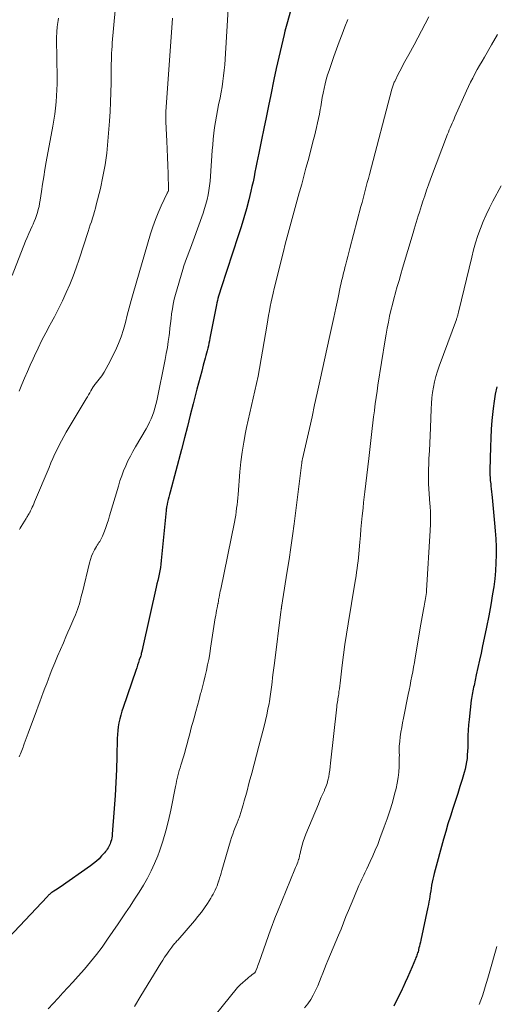
# Model space of a CAD drawing. Units: feet. Extents: x 1930000 to 1935027, y 560000 to 565009.
# Drawn here: x 1931280 to 1931355, y 560877 to 561032 of the extents above; entities that cross this region are included whole.
import ezdxf

# ---------------------------------------------------------------- set-up
doc = ezdxf.new("R2010")
doc.units = ezdxf.units.FT
doc.header["$LTSCALE"] = 100
doc.header["$MEASUREMENT"] = 0
doc.layers.add('CONTOUR INDEX', color=32, linetype='Continuous', lineweight=25)
doc.layers.add('CONTOUR INTERMEDIATE', color=40, linetype='Continuous', lineweight=15)

msp = doc.modelspace()

# ---------------------------------------------------------------- linework, layer by layer
at = {"layer": 'CONTOUR INDEX', "flags": 128}
for points, elevation in [([(1931322.77, 561033.13), (1931322.33, 561031.65), (1931321.93, 561030.15), (1931321.8, 561029.62), (1931321.37, 561027.85), (1931320.96, 561026.07), (1931320.57, 561024.29), (1931320.2, 561022.51), (1931319.72, 561020.14), (1931319.36, 561018.36), (1931318.99, 561016.57), (1931318.62, 561014.79), (1931318.24, 561013), (1931317.8, 561010.94), (1931317.64, 561010.18), (1931317.49, 561009.43), (1931317.34, 561008.68), (1931317.2, 561007.92), (1931317.06, 561007.17), (1931316.9, 561006.42), (1931316.73, 561005.67), (1931316.55, 561004.93), (1931316.21, 561003.56), (1931315.84, 561002.13), (1931315.45, 561000.71), (1931315.02, 560999.3), (1931314.57, 560997.9), (1931311.85, 560989.69), (1931311.74, 560989.36), (1931311.64, 560989.03), (1931311.54, 560988.7), (1931311.44, 560988.36), (1931311.36, 560988.03), (1931311.27, 560987.69), (1931311.2, 560987.35), (1931311.13, 560987.01), (1931310.1, 560981.73), (1931310.02, 560981.34), (1931309.94, 560980.95), (1931309.85, 560980.55), (1931309.76, 560980.16), (1931309.67, 560979.78), (1931309.57, 560979.39), (1931309.47, 560979), (1931309.36, 560978.61), (1931309.05, 560977.5), (1931308.79, 560976.55), (1931308.54, 560975.61), (1931308.29, 560974.66), (1931308.04, 560973.71), (1931307.45, 560971.4), (1931306.99, 560969.61), (1931306.53, 560967.81), (1931306.06, 560966.02), (1931305.59, 560964.23), (1931303.82, 560957.5), (1931303.72, 560957.1), (1931303.62, 560956.7), (1931303.52, 560956.3), (1931303.42, 560955.89), (1931303.27, 560955.25), (1931303.26, 560955.17), (1931303.24, 560955.09), (1931303.23, 560955.01), (1931303.22, 560954.92), (1931303.21, 560954.84), (1931303.21, 560954.75), (1931303.2, 560954.67), (1931303.19, 560954.58), (1931302.4, 560946.68), (1931302.34, 560946.15), (1931302.27, 560945.62), (1931302.18, 560945.09), (1931302.08, 560944.57), (1931301.97, 560944.05), (1931301.86, 560943.53), (1931301.74, 560943.01), (1931301.63, 560942.49), (1931299.51, 560933.07), (1931299.49, 560932.98), (1931299.47, 560932.89), (1931299.45, 560932.8), (1931299.43, 560932.72), (1931299.41, 560932.63), (1931299.4, 560932.54), (1931299.37, 560932.45), (1931299.35, 560932.37), (1931299.31, 560932.2), (1931299.26, 560932.04), (1931299.22, 560931.87), (1931299.17, 560931.7), (1931299.12, 560931.54), (1931298.95, 560931.03), (1931298.82, 560930.61), (1931298.68, 560930.19), (1931298.54, 560929.77), (1931298.4, 560929.35), (1931296.38, 560923.54), (1931296.19, 560922.94), (1931296.01, 560922.34), (1931295.86, 560921.73), (1931295.73, 560921.12), (1931295.63, 560920.5), (1931295.55, 560919.88), (1931295.49, 560919.25), (1931295.47, 560918.63), (1931295.4, 560915.78), (1931295.34, 560913.74), (1931295.26, 560911.69), (1931295.14, 560909.64), (1931295, 560907.6), (1931294.69, 560903.57), (1931294.66, 560903.27), (1931294.61, 560902.98), (1931294.54, 560902.68), (1931294.46, 560902.39), (1931294.42, 560902.27), (1931294.34, 560902.05), (1931294.25, 560901.83), (1931294.14, 560901.62), (1931294.02, 560901.41), (1931293.89, 560901.21), (1931293.76, 560901.01), (1931293.61, 560900.83), (1931293.46, 560900.64), (1931293, 560900.12), (1931292.59, 560899.69), (1931292.17, 560899.28), (1931291.72, 560898.91), (1931291.25, 560898.55), (1931286.47, 560895.23), (1931286.22, 560895.05), (1931285.97, 560894.88), (1931285.72, 560894.72), (1931285.46, 560894.55), (1931285.17, 560894.36), (1931285.06, 560894.29), (1931284.96, 560894.21), (1931284.86, 560894.13), (1931284.77, 560894.05), (1931284.67, 560893.97), (1931284.58, 560893.88), (1931284.49, 560893.79), (1931284.4, 560893.7), (1931277.46, 560886.31)], 1020), ([(1931355.35, 560974.06), (1931355.12, 560972.94), (1931354.94, 560971.81), (1931354.79, 560970.67), (1931354.73, 560970.18), (1931354.59, 560968.79), (1931354.47, 560967.4), (1931354.4, 560966.01), (1931354.35, 560964.61), (1931354.26, 560960.92), (1931354.26, 560960.65), (1931354.26, 560960.38), (1931354.27, 560960.11), (1931354.29, 560959.84), (1931354.31, 560959.58), (1931354.34, 560959.31), (1931354.36, 560959.04), (1931354.4, 560958.77), (1931354.44, 560958.42), (1931354.49, 560957.98), (1931354.54, 560957.54), (1931354.59, 560957.1), (1931354.63, 560956.65), (1931355.02, 560952.61), (1931355.12, 560951.36), (1931355.2, 560950.1), (1931355.24, 560948.84), (1931355.26, 560947.58), (1931355.23, 560946.32), (1931355.16, 560945.06), (1931355.04, 560943.81), (1931354.87, 560942.57), (1931354.69, 560941.47), (1931354.4, 560939.71), (1931354.08, 560937.96), (1931353.74, 560936.21), (1931353.38, 560934.46), (1931353.11, 560933.23), (1931352.87, 560932.1), (1931352.63, 560930.97), (1931352.38, 560929.83), (1931352.13, 560928.7), (1931351.77, 560927.01), (1931351.7, 560926.72), (1931351.64, 560926.43), (1931351.58, 560926.14), (1931351.53, 560925.85), (1931351.47, 560925.56), (1931351.42, 560925.27), (1931351.38, 560924.97), (1931351.34, 560924.68), (1931350.99, 560921.62), (1931350.91, 560920.79), (1931350.84, 560919.97), (1931350.81, 560919.14), (1931350.79, 560918.31), (1931350.79, 560917.81), (1931350.78, 560917.24), (1931350.76, 560916.66), (1931350.71, 560916.08), (1931350.66, 560915.51), (1931350.58, 560914.94), (1931350.48, 560914.37), (1931350.35, 560913.81), (1931350.2, 560913.26), (1931349.87, 560912.16), (1931349.53, 560911.06), (1931349.19, 560909.97), (1931348.84, 560908.87), (1931348.48, 560907.78), (1931348.42, 560907.58), (1931348.03, 560906.39), (1931347.66, 560905.19), (1931347.31, 560903.99), (1931346.96, 560902.78), (1931345.48, 560897.37), (1931345.37, 560896.91), (1931345.26, 560896.45), (1931345.16, 560895.99), (1931345.08, 560895.53), (1931345.07, 560895.45), (1931345, 560895.02), (1931344.93, 560894.6), (1931344.86, 560894.17), (1931344.8, 560893.74), (1931344.73, 560893.31), (1931344.65, 560892.89), (1931344.57, 560892.46), (1931344.49, 560892.04), (1931343.37, 560886.83), (1931343.3, 560886.53), (1931343.23, 560886.22), (1931343.16, 560885.92), (1931343.08, 560885.62), (1931343.03, 560885.38), (1931342.98, 560885.2), (1931342.93, 560885.01), (1931342.87, 560884.83), (1931342.81, 560884.64), (1931342.74, 560884.46), (1931342.68, 560884.28), (1931342.61, 560884.1), (1931342.53, 560883.93), (1931341.98, 560882.62), (1931341.62, 560881.8), (1931341.26, 560880.97), (1931340.9, 560880.15), (1931340.52, 560879.33), (1931340.43, 560879.13), (1931340, 560878.22), (1931339.56, 560877.32), (1931339.09, 560876.42)], 1000)]:
    msp.add_lwpolyline(points, dxfattribs=dict(at, elevation=elevation))
at = {"layer": 'CONTOUR INTERMEDIATE', "flags": 128}
for points, elevation in [([(1931312.97, 561033.62), (1931312.57, 561026.62), (1931312.51, 561025.75), (1931312.44, 561024.87), (1931312.35, 561024), (1931312.25, 561023.12), (1931312.13, 561022.25), (1931312, 561021.39), (1931311.85, 561020.52), (1931311.69, 561019.66), (1931311.46, 561018.52), (1931311.29, 561017.63), (1931311.12, 561016.74), (1931310.98, 561015.84), (1931310.84, 561014.95), (1931310.72, 561014.05), (1931310.61, 561013.15), (1931310.53, 561012.24), (1931310.46, 561011.34), (1931310.19, 561007.27), (1931310.13, 561006.53), (1931310.04, 561005.79), (1931309.94, 561005.06), (1931309.81, 561004.33), (1931309.65, 561003.61), (1931309.47, 561002.89), (1931309.26, 561002.18), (1931309.02, 561001.48), (1931307.43, 560997.09), (1931307.22, 560996.53), (1931307.01, 560995.97), (1931306.8, 560995.41), (1931306.58, 560994.85), (1931306.37, 560994.29), (1931306.17, 560993.73), (1931305.98, 560993.16), (1931305.81, 560992.59), (1931304.66, 560988.62), (1931304.47, 560987.88), (1931304.3, 560987.13), (1931304.16, 560986.37), (1931304.05, 560985.61), (1931303.96, 560984.85), (1931303.87, 560984.08), (1931303.77, 560983.32), (1931303.69, 560982.55), (1931303.64, 560982.17), (1931303.52, 560981.22), (1931303.38, 560980.27), (1931303.21, 560979.33), (1931303.04, 560978.38), (1931301.71, 560971.87), (1931301.57, 560971.29), (1931301.42, 560970.71), (1931301.24, 560970.15), (1931301.04, 560969.58), (1931300.82, 560969.03), (1931300.57, 560968.49), (1931300.3, 560967.96), (1931300.01, 560967.44), (1931298.36, 560964.65), (1931297.94, 560963.91), (1931297.54, 560963.16), (1931297.16, 560962.4), (1931296.81, 560961.62), (1931296.48, 560960.84), (1931296.17, 560960.04), (1931295.9, 560959.24), (1931295.64, 560958.43), (1931294.26, 560953.75), (1931294.07, 560953.13), (1931293.87, 560952.52), (1931293.65, 560951.91), (1931293.43, 560951.31), (1931293.14, 560950.55), (1931293.05, 560950.33), (1931292.94, 560950.12), (1931292.83, 560949.91), (1931292.7, 560949.71), (1931292.57, 560949.52), (1931292.44, 560949.32), (1931292.32, 560949.12), (1931292.2, 560948.91), (1931291.89, 560948.37), (1931291.63, 560947.88), (1931291.41, 560947.38), (1931291.23, 560946.87), (1931291.08, 560946.34), (1931289.97, 560941.7), (1931289.85, 560941.24), (1931289.74, 560940.79), (1931289.62, 560940.34), (1931289.5, 560939.89), (1931289.36, 560939.44), (1931289.22, 560939), (1931289.05, 560938.56), (1931288.88, 560938.13), (1931288.63, 560937.55), (1931288.32, 560936.83), (1931288.01, 560936.11), (1931287.69, 560935.39), (1931287.38, 560934.67), (1931286.97, 560933.75), (1931286.5, 560932.69), (1931286.05, 560931.63), (1931285.61, 560930.56), (1931285.17, 560929.48), (1931284.89, 560928.76), (1931284.61, 560928.04), (1931284.33, 560927.32), (1931284.06, 560926.6), (1931283.8, 560925.88), (1931283.53, 560925.16), (1931283.27, 560924.44), (1931283, 560923.72), (1931282.73, 560923), (1931281.39, 560919.47), (1931281.24, 560919.06), (1931281.09, 560918.64), (1931280.94, 560918.23), (1931280.8, 560917.82), (1931280.69, 560917.5), (1931280.6, 560917.25), (1931280.51, 560916.99), (1931280.41, 560916.74), (1931280.31, 560916.49), (1931280.2, 560916.24), (1931280.09, 560915.99), (1931279.97, 560915.75)], 1024), ([(1931295.13, 561033.43), (1931294.69, 561028.32), (1931294.65, 561027.77), (1931294.61, 561027.22), (1931294.58, 561026.67), (1931294.56, 561026.11), (1931294.54, 561025.56), (1931294.53, 561025.01), (1931294.52, 561024.45), (1931294.51, 561023.9), (1931294.5, 561021.99), (1931294.47, 561020.49), (1931294.42, 561018.98), (1931294.34, 561017.48), (1931294.24, 561015.98), (1931293.99, 561012.82), (1931293.8, 561010.94), (1931293.54, 561009.07), (1931293.2, 561007.22), (1931292.8, 561005.37), (1931292.16, 561002.76), (1931292.03, 561002.23), (1931291.88, 561001.7), (1931291.72, 561001.17), (1931291.55, 561000.65), (1931291.38, 561000.12), (1931291.2, 560999.6), (1931291.03, 560999.08), (1931290.86, 560998.55), (1931289.46, 560994.2), (1931289, 560992.87), (1931288.52, 560991.54), (1931287.99, 560990.23), (1931287.43, 560988.93), (1931286.83, 560987.65), (1931286.21, 560986.38), (1931285.56, 560985.14), (1931284.89, 560983.9), (1931284.84, 560983.82), (1931284.19, 560982.62), (1931283.57, 560981.42), (1931282.97, 560980.2), (1931282.4, 560978.96), (1931282.2, 560978.51), (1931281.74, 560977.5), (1931281.3, 560976.48), (1931280.85, 560975.45), (1931280.42, 560974.43), (1931279.98, 560973.4)], 1032), ([(1931286.2, 561032.19), (1931286.14, 561031.86), (1931286.09, 561031.54), (1931286.05, 561031.22), (1931286.03, 561031.13), (1931286, 561030.85), (1931285.97, 561030.57), (1931285.95, 561030.29), (1931285.93, 561030.01), (1931285.91, 561029.73), (1931285.9, 561029.44), (1931285.9, 561029.16), (1931285.9, 561028.88), (1931285.98, 561022.82), (1931285.98, 561021.86), (1931285.96, 561020.9), (1931285.9, 561019.95), (1931285.83, 561018.99), (1931285.73, 561018.04), (1931285.61, 561017.09), (1931285.47, 561016.14), (1931285.31, 561015.2), (1931284.26, 561009.53), (1931284.05, 561008.36), (1931283.86, 561007.2), (1931283.67, 561006.03), (1931283.49, 561004.86), (1931283.29, 561003.49), (1931283.21, 561003), (1931283.12, 561002.52), (1931283, 561002.04), (1931282.87, 561001.57), (1931282.72, 561001.1), (1931282.56, 561000.63), (1931282.37, 561000.17), (1931282.18, 560999.72), (1931282.04, 560999.43), (1931281.77, 560998.84), (1931281.5, 560998.24), (1931281.25, 560997.64), (1931281.01, 560997.03), (1931278.89, 560991.66)], 1036), ([(1931304.2, 561032.21), (1931303.16, 561017.43), (1931303.16, 561017.32), (1931303.16, 561017.15), (1931303.15, 561017.08), (1931303.15, 561017.01), (1931303.15, 561016.94), (1931303.15, 561016.87), (1931303.15, 561016.27), (1931303.15, 561015.9), (1931303.16, 561015.53), (1931303.17, 561015.16), (1931303.19, 561014.79), (1931303.28, 561012.82), (1931303.34, 561011.55), (1931303.4, 561010.28), (1931303.44, 561009), (1931303.49, 561007.73), (1931303.58, 561005.22), (1931303.58, 561005.21), (1931303.58, 561005.19), (1931303.58, 561005.17), (1931303.57, 561005.15), (1931303.56, 561005.09), (1931303.56, 561005.07), (1931303.56, 561005.05), (1931303.55, 561005.04), (1931303.54, 561005.02), (1931303.49, 561004.9), (1931303.46, 561004.83), (1931303.43, 561004.75), (1931303.39, 561004.68), (1931303.36, 561004.6), (1931302.41, 561002.61), (1931301.93, 561001.54), (1931301.48, 561000.44), (1931301.09, 560999.33), (1931300.73, 560998.21), (1931297.97, 560988.82), (1931297.64, 560987.68), (1931297.33, 560986.54), (1931297.04, 560985.39), (1931296.76, 560984.24), (1931296.46, 560983.1), (1931296.1, 560981.98), (1931295.66, 560980.89), (1931295.17, 560979.81), (1931294.06, 560977.57), (1931293.74, 560976.98), (1931293.39, 560976.39), (1931293.01, 560975.83), (1931292.61, 560975.29), (1931291.79, 560974.25), (1931291.77, 560974.22), (1931291.76, 560974.21), (1931291.75, 560974.19), (1931291.71, 560974.13), (1931291.7, 560974.11), (1931291.69, 560974.1), (1931291.68, 560974.08), (1931291.67, 560974.06), (1931291.32, 560973.46), (1931291.13, 560973.14), (1931290.95, 560972.82), (1931290.76, 560972.5), (1931290.57, 560972.18), (1931287.43, 560966.94), (1931287.04, 560966.27), (1931286.66, 560965.59), (1931286.31, 560964.91), (1931285.97, 560964.21), (1931285.64, 560963.51), (1931285.32, 560962.8), (1931285.01, 560962.09), (1931284.71, 560961.38), (1931282.42, 560955.93), (1931282.31, 560955.65), (1931282.18, 560955.38), (1931282.06, 560955.11), (1931281.93, 560954.84), (1931281.77, 560954.51), (1931281.72, 560954.4), (1931281.67, 560954.3), (1931281.61, 560954.2), (1931281.55, 560954.1), (1931281.48, 560953.98), (1931281.38, 560953.82), (1931281.29, 560953.66), (1931281.19, 560953.51), (1931281.1, 560953.35), (1931280.31, 560952.06), (1931280.17, 560951.82), (1931280.04, 560951.58)], 1028), ([(1931331.87, 561031.98), (1931331.4, 561030.82), (1931330.94, 561029.66), (1931330.49, 561028.49), (1931330.06, 561027.32), (1931329.65, 561026.14), (1931328.89, 561023.95), (1931328.66, 561023.26), (1931328.45, 561022.55), (1931328.28, 561021.84), (1931328.12, 561021.12), (1931327.97, 561020.4), (1931327.83, 561019.68), (1931327.7, 561018.96), (1931327.57, 561018.23), (1931327.5, 561017.8), (1931327.37, 561017.09), (1931327.23, 561016.39), (1931327.08, 561015.69), (1931326.92, 561014.99), (1931326.74, 561014.3), (1931326.57, 561013.6), (1931326.39, 561012.91), (1931326.21, 561012.22), (1931325.57, 561009.78), (1931325.24, 561008.54), (1931324.91, 561007.3), (1931324.57, 561006.06), (1931324.23, 561004.83), (1931324.18, 561004.65), (1931323.86, 561003.5), (1931323.54, 561002.36), (1931323.22, 561001.21), (1931322.9, 561000.06), (1931322.59, 560998.91), (1931322.28, 560997.75), (1931321.98, 560996.6), (1931321.69, 560995.44), (1931320.22, 560989.57), (1931320.05, 560988.87), (1931319.89, 560988.17), (1931319.75, 560987.47), (1931319.61, 560986.76), (1931319.48, 560986.06), (1931319.35, 560985.35), (1931319.22, 560984.65), (1931319.1, 560983.94), (1931317.9, 560976.96), (1931317.69, 560975.79), (1931317.46, 560974.63), (1931317.2, 560973.47), (1931316.93, 560972.31), (1931316.65, 560971.16), (1931316.38, 560970), (1931316.13, 560968.84), (1931315.88, 560967.68), (1931315.73, 560966.91), (1931315.44, 560965.36), (1931315.19, 560963.8), (1931314.99, 560962.24), (1931314.83, 560960.66), (1931314.54, 560957.12), (1931314.49, 560956.57), (1931314.44, 560956.03), (1931314.38, 560955.48), (1931314.31, 560954.94), (1931314.24, 560954.39), (1931314.16, 560953.85), (1931314.06, 560953.31), (1931313.96, 560952.77), (1931311.79, 560942.17), (1931311.73, 560941.87), (1931311.67, 560941.56), (1931311.61, 560941.25), (1931311.56, 560940.94), (1931311.47, 560940.48), (1931311.46, 560940.41), (1931311.45, 560940.33), (1931311.43, 560940.25), (1931311.42, 560940.17), (1931311.4, 560940.09), (1931311.38, 560940.01), (1931311.37, 560939.94), (1931311.35, 560939.86), (1931311.22, 560939.23), (1931311.15, 560938.84), (1931311.08, 560938.45), (1931311.01, 560938.05), (1931310.94, 560937.66), (1931310.2, 560932.86), (1931310.06, 560931.98), (1931309.9, 560931.11), (1931309.73, 560930.24), (1931309.54, 560929.37), (1931309.34, 560928.51), (1931309.14, 560927.65), (1931308.92, 560926.79), (1931308.69, 560925.93), (1931308.63, 560925.74), (1931308.37, 560924.78), (1931308.11, 560923.83), (1931307.85, 560922.88), (1931307.59, 560921.92), (1931307.39, 560921.19), (1931307.21, 560920.52), (1931307.02, 560919.84), (1931306.85, 560919.16), (1931306.67, 560918.48), (1931306.49, 560917.8), (1931306.31, 560917.12), (1931306.11, 560916.45), (1931305.91, 560915.77), (1931305.51, 560914.46), (1931305.38, 560914.04), (1931305.26, 560913.62), (1931305.15, 560913.2), (1931305.03, 560912.78), (1931304.93, 560912.36), (1931304.83, 560911.93), (1931304.74, 560911.51), (1931304.65, 560911.08), (1931303.93, 560907.34), (1931303.57, 560905.7), (1931303.16, 560904.07), (1931302.67, 560902.47), (1931302.12, 560900.87), (1931301.86, 560900.15), (1931301.37, 560898.95), (1931300.84, 560897.77), (1931300.24, 560896.63), (1931299.59, 560895.51), (1931298.9, 560894.41), (1931298.21, 560893.32), (1931297.5, 560892.23), (1931296.79, 560891.15), (1931296.46, 560890.67), (1931295.63, 560889.43), (1931294.79, 560888.2), (1931293.93, 560886.98), (1931293.07, 560885.77), (1931292.18, 560884.58), (1931291.26, 560883.41), (1931290.3, 560882.27), (1931289.31, 560881.16), (1931288.46, 560880.23), (1931287.68, 560879.38), (1931286.9, 560878.54), (1931286.12, 560877.69), (1931285.34, 560876.85), (1931284.56, 560876)], 1016), ([(1931344.65, 561032.42), (1931344.08, 561031.31), (1931343.5, 561030.2), (1931342.91, 561029.09), (1931342.31, 561027.99), (1931341.47, 561026.48), (1931341.06, 561025.73), (1931340.66, 561024.98), (1931340.26, 561024.22), (1931339.87, 561023.46), (1931339.25, 561022.24), (1931339.18, 561022.09), (1931339.11, 561021.94), (1931339.05, 561021.79), (1931339, 561021.63), (1931338.94, 561021.47), (1931338.89, 561021.31), (1931338.85, 561021.15), (1931338.8, 561020.99), (1931335.25, 561007.56), (1931335.09, 561006.93), (1931334.92, 561006.3), (1931334.75, 561005.67), (1931334.59, 561005.04), (1931334.42, 561004.41), (1931334.25, 561003.78), (1931334.09, 561003.15), (1931333.92, 561002.52), (1931332.19, 560995.88), (1931332.02, 560995.27), (1931331.86, 560994.65), (1931331.7, 560994.04), (1931331.54, 560993.42), (1931331.4, 560992.9), (1931331.31, 560992.54), (1931331.22, 560992.19), (1931331.13, 560991.84), (1931331.04, 560991.48), (1931330.96, 560991.13), (1931330.88, 560990.77), (1931330.8, 560990.41), (1931330.72, 560990.06), (1931330.26, 560987.9), (1931329.96, 560986.47), (1931329.65, 560985.04), (1931329.34, 560983.6), (1931329.03, 560982.17), (1931327.45, 560974.97), (1931327.03, 560973.1), (1931326.62, 560971.24), (1931326.2, 560969.37), (1931325.78, 560967.51), (1931324.7, 560962.72), (1931324.69, 560962.66), (1931324.67, 560962.6), (1931324.66, 560962.53), (1931324.65, 560962.47), (1931324.64, 560962.45), (1931324.63, 560962.39), (1931324.62, 560962.34), (1931324.61, 560962.28), (1931324.61, 560962.23), (1931324.6, 560962.18), (1931324.6, 560962.12), (1931324.59, 560962.07), (1931324.58, 560962.01), (1931324.58, 560961.99), (1931324.57, 560961.92), (1931324.56, 560961.86), (1931324.56, 560961.79), (1931324.55, 560961.73), (1931323.37, 560952.46), (1931323.13, 560950.6), (1931322.87, 560948.73), (1931322.59, 560946.87), (1931322.3, 560945.01), (1931321.56, 560940.37), (1931321.53, 560940.22), (1931321.51, 560940.08), (1931321.48, 560939.93), (1931321.46, 560939.78), (1931321.43, 560939.62), (1931321.42, 560939.55), (1931321.41, 560939.49), (1931321.4, 560939.42), (1931321.39, 560939.36), (1931321.38, 560939.29), (1931321.37, 560939.23), (1931321.37, 560939.16), (1931321.36, 560939.1), (1931321.34, 560939.02), (1931321.33, 560938.91), (1931321.32, 560938.81), (1931321.3, 560938.71), (1931321.29, 560938.6), (1931320.27, 560930.54), (1931320.17, 560929.78), (1931320.08, 560929.03), (1931319.99, 560928.27), (1931319.91, 560927.51), (1931319.82, 560926.75), (1931319.72, 560926), (1931319.6, 560925.25), (1931319.48, 560924.49), (1931319.42, 560924.18), (1931319.25, 560923.27), (1931319.07, 560922.37), (1931318.86, 560921.47), (1931318.63, 560920.57), (1931317.81, 560917.45), (1931317.44, 560916.03), (1931317.06, 560914.61), (1931316.69, 560913.2), (1931316.31, 560911.78), (1931315.89, 560910.19), (1931315.71, 560909.52), (1931315.52, 560908.84), (1931315.32, 560908.17), (1931315.12, 560907.5), (1931314.8, 560906.43), (1931314.75, 560906.3), (1931314.71, 560906.16), (1931314.66, 560906.03), (1931314.61, 560905.9), (1931314.55, 560905.77), (1931314.5, 560905.63), (1931314.44, 560905.5), (1931314.39, 560905.37), (1931314.08, 560904.61), (1931313.88, 560904.1), (1931313.69, 560903.58), (1931313.52, 560903.06), (1931313.36, 560902.53), (1931311.98, 560897.82), (1931311.87, 560897.42), (1931311.74, 560897.02), (1931311.62, 560896.62), (1931311.49, 560896.22), (1931311.46, 560896.14), (1931311.34, 560895.79), (1931311.21, 560895.44), (1931311.07, 560895.09), (1931310.93, 560894.75), (1931310.77, 560894.42), (1931310.6, 560894.09), (1931310.41, 560893.77), (1931310.22, 560893.45), (1931309.7, 560892.64), (1931309.23, 560891.94), (1931308.74, 560891.25), (1931308.21, 560890.58), (1931307.67, 560889.92), (1931305.01, 560886.86), (1931304.89, 560886.72), (1931304.77, 560886.58), (1931304.64, 560886.45), (1931304.52, 560886.32), (1931304.4, 560886.18), (1931304.28, 560886.04), (1931304.17, 560885.9), (1931304.06, 560885.75), (1931303.6, 560885.11), (1931303.27, 560884.64), (1931302.95, 560884.17), (1931302.64, 560883.68), (1931302.33, 560883.2), (1931299.21, 560878.05), (1931298.17, 560876.41)], 1012), ([(1931355.45, 561029.63), (1931354.53, 561028), (1931353.41, 561026.07), (1931353.03, 561025.42), (1931352.65, 561024.76), (1931352.28, 561024.1), (1931351.91, 561023.44), (1931351.56, 561022.77), (1931351.21, 561022.1), (1931350.89, 561021.42), (1931350.57, 561020.73), (1931348.76, 561016.66), (1931348.61, 561016.32), (1931348.45, 561015.98), (1931348.31, 561015.63), (1931348.16, 561015.29), (1931348.01, 561014.94), (1931347.87, 561014.6), (1931347.73, 561014.25), (1931347.6, 561013.9), (1931344.91, 561006.8), (1931344.59, 561005.94), (1931344.28, 561005.08), (1931343.98, 561004.21), (1931343.7, 561003.34), (1931343.47, 561002.66), (1931343.3, 561002.13), (1931343.14, 561001.6), (1931342.97, 561001.06), (1931342.81, 561000.53), (1931342.65, 560999.99), (1931342.49, 560999.45), (1931342.33, 560998.92), (1931342.17, 560998.38), (1931340.49, 560992.77), (1931340.21, 560991.82), (1931339.93, 560990.87), (1931339.66, 560989.92), (1931339.39, 560988.97), (1931339.37, 560988.9), (1931339.12, 560987.98), (1931338.88, 560987.06), (1931338.66, 560986.14), (1931338.45, 560985.21), (1931338.25, 560984.28), (1931338.07, 560983.34), (1931337.9, 560982.41), (1931337.74, 560981.47), (1931336.61, 560974.37), (1931336.46, 560973.38), (1931336.32, 560972.39), (1931336.18, 560971.4), (1931336.05, 560970.41), (1931336.04, 560970.3), (1931335.93, 560969.36), (1931335.81, 560968.43), (1931335.7, 560967.49), (1931335.59, 560966.55), (1931335.49, 560965.62), (1931335.38, 560964.68), (1931335.27, 560963.75), (1931335.15, 560962.81), (1931334.53, 560957.55), (1931334.43, 560956.7), (1931334.33, 560955.84), (1931334.25, 560954.99), (1931334.16, 560954.13), (1931334.13, 560953.75), (1931334.03, 560952.71), (1931333.93, 560951.66), (1931333.84, 560950.62), (1931333.74, 560949.57), (1931333.58, 560947.75), (1931333.52, 560947.17), (1931333.46, 560946.59), (1931333.39, 560946.01), (1931333.31, 560945.43), (1931333.23, 560944.86), (1931333.15, 560944.28), (1931333.05, 560943.7), (1931332.96, 560943.12), (1931331.9, 560936.74), (1931331.64, 560935.11), (1931331.39, 560933.48), (1931331.17, 560931.84), (1931330.97, 560930.21), (1931330.69, 560927.82), (1931330.64, 560927.37), (1931330.58, 560926.93), (1931330.52, 560926.48), (1931330.46, 560926.04), (1931330.41, 560925.65), (1931330.37, 560925.4), (1931330.33, 560925.15), (1931330.29, 560924.9), (1931330.25, 560924.66), (1931330.21, 560924.41), (1931330.18, 560924.16), (1931330.14, 560923.91), (1931330.11, 560923.66), (1931329.14, 560914.76), (1931329.07, 560914.21), (1931329, 560913.67), (1931328.92, 560913.13), (1931328.83, 560912.59), (1931328.72, 560912.06), (1931328.58, 560911.54), (1931328.39, 560911.03), (1931328.18, 560910.53), (1931328.15, 560910.45), (1931327.9, 560909.92), (1931327.66, 560909.39), (1931327.43, 560908.85), (1931327.2, 560908.31), (1931325.21, 560903.55), (1931324.99, 560902.99), (1931324.8, 560902.42), (1931324.63, 560901.85), (1931324.49, 560901.26), (1931324.27, 560900.28), (1931324.25, 560900.18), (1931324.23, 560900.09), (1931324.21, 560900), (1931324.19, 560899.9), (1931324.17, 560899.81), (1931324.15, 560899.72), (1931324.12, 560899.63), (1931324.09, 560899.54), (1931323.95, 560899.16), (1931323.84, 560898.88), (1931323.73, 560898.61), (1931323.62, 560898.33), (1931323.51, 560898.06), (1931320.73, 560891.31), (1931320.44, 560890.6), (1931320.16, 560889.89), (1931319.9, 560889.17), (1931319.64, 560888.46), (1931317.85, 560883.37), (1931317.76, 560883.12), (1931317.67, 560882.87), (1931317.58, 560882.62), (1931317.48, 560882.38), (1931317.34, 560882), (1931317.32, 560881.94), (1931317.29, 560881.88), (1931317.25, 560881.83), (1931317.21, 560881.77), (1931317.17, 560881.72), (1931317.13, 560881.68), (1931317.08, 560881.63), (1931317.03, 560881.59), (1931316.77, 560881.41), (1931316.59, 560881.28), (1931316.41, 560881.14), (1931316.24, 560881), (1931316.07, 560880.85), (1931314.88, 560879.8), (1931314.77, 560879.7), (1931314.66, 560879.59), (1931314.56, 560879.48), (1931314.46, 560879.37), (1931308.49, 560872.05)], 1008), ([(1931356.03, 561005.75), (1931354.73, 561003.34), (1931354.19, 561002.29), (1931353.68, 561001.22), (1931353.21, 561000.14), (1931352.78, 560999.04), (1931352.38, 560997.92), (1931352.02, 560996.8), (1931351.69, 560995.66), (1931351.4, 560994.52), (1931349.36, 560986.04), (1931349.33, 560985.92), (1931349.31, 560985.81), (1931349.28, 560985.7), (1931349.25, 560985.58), (1931349.22, 560985.47), (1931349.19, 560985.36), (1931349.16, 560985.25), (1931349.13, 560985.14), (1931349.09, 560985.04), (1931349.05, 560984.93), (1931349.02, 560984.82), (1931348.98, 560984.72), (1931346.25, 560977.34), (1931345.98, 560976.53), (1931345.73, 560975.71), (1931345.53, 560974.87), (1931345.36, 560974.03), (1931345.23, 560973.19), (1931345.12, 560972.34), (1931345.05, 560971.48), (1931345, 560970.62), (1931344.88, 560967.61), (1931344.83, 560966.4), (1931344.78, 560965.19), (1931344.72, 560963.97), (1931344.66, 560962.76), (1931344.62, 560961.9), (1931344.59, 560961.12), (1931344.58, 560960.34), (1931344.58, 560959.56), (1931344.6, 560958.78), (1931344.64, 560958), (1931344.69, 560957.22), (1931344.74, 560956.44), (1931344.8, 560955.66), (1931344.83, 560955.29), (1931344.89, 560954.33), (1931344.92, 560953.37), (1931344.91, 560952.41), (1931344.87, 560951.45), (1931344.27, 560941.95), (1931344.25, 560941.64), (1931344.22, 560941.33), (1931344.18, 560941.03), (1931344.13, 560940.72), (1931344.08, 560940.41), (1931344.02, 560940.11), (1931343.97, 560939.8), (1931343.91, 560939.5), (1931343.81, 560938.96), (1931343.7, 560938.38), (1931343.6, 560937.81), (1931343.5, 560937.23), (1931343.4, 560936.65), (1931342.49, 560931.34), (1931342.36, 560930.62), (1931342.23, 560929.89), (1931342.09, 560929.17), (1931341.96, 560928.45), (1931341.81, 560927.73), (1931341.67, 560927), (1931341.53, 560926.28), (1931341.38, 560925.56), (1931340.62, 560921.86), (1931340.48, 560921.13), (1931340.35, 560920.4), (1931340.23, 560919.66), (1931340.13, 560918.92), (1931340.04, 560918.17), (1931340, 560917.81), (1931339.97, 560917.45), (1931339.97, 560917.08), (1931339.97, 560916.72), (1931339.98, 560916.36), (1931339.99, 560915.99), (1931339.98, 560915.63), (1931339.98, 560915.27), (1931339.95, 560914.23), (1931339.9, 560913.35), (1931339.8, 560912.47), (1931339.65, 560911.61), (1931339.47, 560910.75), (1931339.23, 560909.84), (1931338.88, 560908.54), (1931338.49, 560907.24), (1931338.07, 560905.96), (1931337.61, 560904.69), (1931336.93, 560902.87), (1931336.57, 560901.95), (1931336.19, 560901.04), (1931335.79, 560900.13), (1931335.38, 560899.23), (1931334.85, 560898.11), (1931334.69, 560897.78), (1931334.54, 560897.45), (1931334.38, 560897.11), (1931334.22, 560896.78), (1931334.06, 560896.45), (1931333.9, 560896.12), (1931333.75, 560895.78), (1931333.61, 560895.45), (1931332.78, 560893.51), (1931332.37, 560892.53), (1931331.96, 560891.55), (1931331.56, 560890.57), (1931331.17, 560889.58), (1931330.78, 560888.6), (1931330.38, 560887.62), (1931329.97, 560886.64), (1931329.55, 560885.66), (1931328.7, 560883.65), (1931328.42, 560882.99), (1931328.16, 560882.33), (1931327.9, 560881.66), (1931327.66, 560880.99), (1931327.4, 560880.33), (1931327.13, 560879.67), (1931326.83, 560879.02), (1931326.51, 560878.39), (1931326.41, 560878.2), (1931326, 560877.5), (1931325.55, 560876.83), (1931325.04, 560876.2)], 1004), ([(1931355.35, 560885.85), (1931354.17, 560881.57), (1931353.97, 560880.87), (1931353.76, 560880.17), (1931353.54, 560879.47), (1931353.32, 560878.78), (1931353.08, 560878.09), (1931352.84, 560877.4), (1931352.59, 560876.71)], 996)]:
    msp.add_lwpolyline(points, dxfattribs=dict(at, elevation=elevation))

doc.saveas('drawing.dxf')
